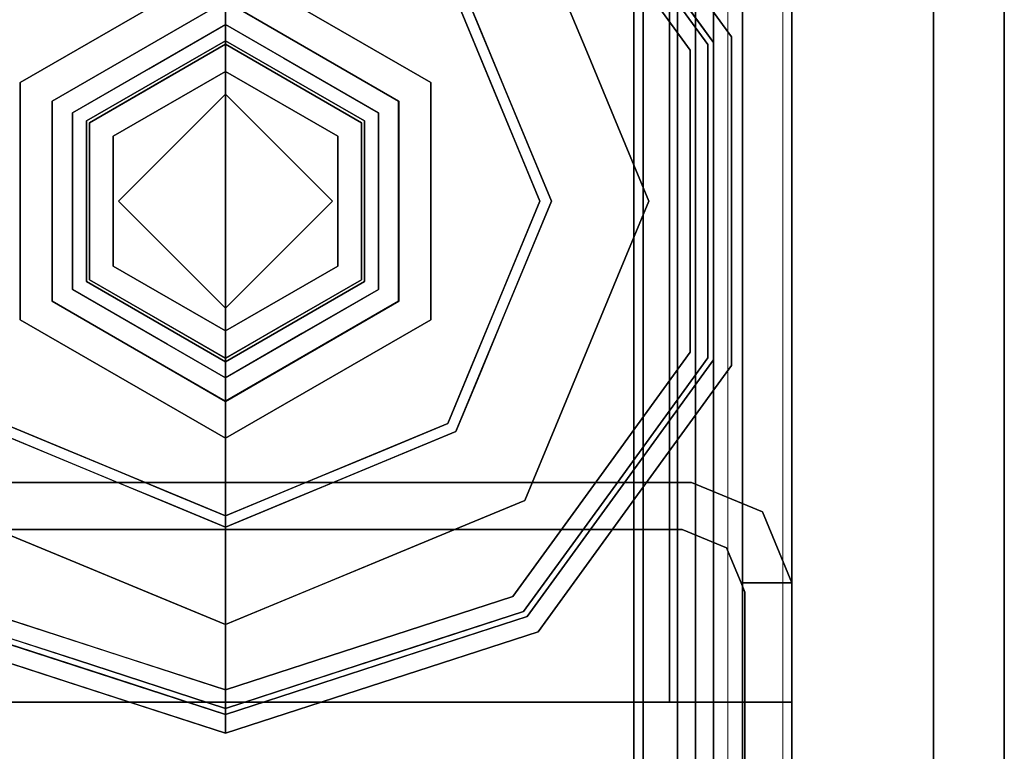
# Model space of a CAD drawing. Units: inches. Extents: x 0 to 132, y 0 to 99.
# Drawn here: x 95 to 96, y 4 to 5 of the extents above; entities that cross this region are included whole.
import ezdxf

# ---------------------------------------------------------------- set-up
doc = ezdxf.new("R2010")
doc.units = ezdxf.units.IN
doc.header["$MEASUREMENT"] = 0
for name, color, linetype in [('STRUCTURE', 7, 'Continuous'), ('STRUCTURE-GLIDE', 7, 'Continuous'), ('TILE-FABRIC', 3, 'Continuous')]:
    doc.layers.add(name, color=color, linetype=linetype)
doc.layers.add('STRUCTURE-COLUMN', color=7, linetype='Continuous', lineweight=9)

# ---------------------------------------------------------------- blocks, each defined once
blk = doc.blocks.new('7MN200_07NWS_0T')
at = {"layer": 'STRUCTURE'}
for points, invisible_edges in [([(1.75, 0.823, 5.375), (1.75, -0.823, 5.375), (1.667, -0.8065, 5.375), (1.667, 0.8065, 5.375)], 10), ([(1.75, -0.823, 75.025), (1.75, 0.823, 75.025), (1.667, 0.8065, 75.025), (1.667, -0.8065, 75.025)], 10), ([(1.362, 0.7838, 78.4), (1.362, -1, 76.6162), (1.362, -1, 78.1838), (1.362, -0.7838, 78.4)], 1), ([(1.362, 0.7838, 76.4), (1.362, -0.7838, 76.4), (1.362, -1, 76.6162), (1.362, 0.7838, 78.4)], 12), ([(1.75, -0.823, 5.375), (1.6982, -0.9482, 5.375), (1.6346, -0.8846, 5.375), (1.667, -0.8065, 5.375)], 10), ([(1.75, -0.823, 75.025), (1.667, -0.8065, 75.025), (1.6346, -0.8846, 75.025), (1.6982, -0.9482, 75.025)], 5), ([(1.6982, -0.9482, 5.375), (1.573, -1, 5.375), (1.573, -0.9102, 5.375), (1.6346, -0.8846, 5.375)], 8), ([(1.6982, -0.9482, 75.025), (1.6346, -0.8846, 75.025), (1.573, -0.9102, 75.025), (1.573, -1, 75.025)], 1), ([(1.573, -0.9102, 75.025), (1.6346, -0.8846, 75.025), (1.6346, -0.8846, 5.375), (1.573, -0.9102, 5.375)], 8), ([(1.5565, -0.917, 4), (1.573, -1, 4), (0.177, -1, 4), (0.1935, -0.917, 4)], 5), ([(0.177, -1, 76.4), (1.573, -1, 76.4), (1.5565, -0.917, 76.4), (0.1935, -0.917, 76.4)], 10), ([(1.5565, -0.917, 76.4), (1.573, -0.9102, 76.4), (1.573, -0.9102, 75.025)], 12), ([(1.5565, -0.917, 76.4), (1.573, -0.9102, 75.025), (1.573, -0.9102, 5.375), (1.5565, -0.917, 4)], 7), ([(1.573, -0.9102, 4), (1.5565, -0.917, 4), (1.573, -0.9102, 5.375)], 2), ([(1.573, -0.9102, 4), (1.573, -1, 4), (1.5565, -0.917, 4)], 2), ([(1.573, -1, 76.4), (1.573, -0.9102, 76.4), (1.5565, -0.917, 76.4)], 12), ([(1.573, -1, 75.025), (1.573, -1, 76.4), (0.177, -1, 76.4), (1.573, -1, 5.375)], 4), ([(0.177, -1, 4), (1.573, -1, 4), (1.573, -1, 5.375), (0.177, -1, 76.4)], 4)]:
    blk.add_3dface(points, dxfattribs=dict(at, invisible_edges=invisible_edges))
for points in [[(1.75, -0.823, 75.025), (1.75, -0.823, 5.375), (1.75, 0.823, 5.375), (1.75, 0.823, 75.025)], [(1.667, -0.8065, 5.375), (1.667, -0.8065, 75.025), (1.667, 0.8065, 75.025), (1.667, 0.8065, 5.375)], [(1.362, 0.7838, 76.4), (82.638, 0.7838, 76.4), (82.638, -0.7838, 76.4), (1.362, -0.7838, 76.4)], [(82.638, 0.7838, 78.4), (1.362, 0.7838, 78.4), (1.362, -0.7838, 78.4), (82.638, -0.7838, 78.4)], [(83.917, 0.7375, 76.4), (0.083, 0.7375, 76.4), (0.083, -0.7375, 76.4), (83.917, -0.7375, 76.4)], [(83.917, 0.7375, 75.025), (83.917, -0.7375, 75.025), (0.083, -0.7375, 75.025), (0.083, 0.7375, 75.025)], [(0.083, 0.7375, 4), (83.917, 0.7375, 4), (83.917, -0.7375, 4), (0.083, -0.7375, 4)], [(83.917, 0.7375, 5.375), (0.083, 0.7375, 5.375), (0.083, -0.7375, 5.375), (83.917, -0.7375, 5.375)], [(83.917, 0.721, 75.108), (0.083, 0.721, 75.108), (0.083, -0.721, 75.108), (83.917, -0.721, 75.108)], [(83.917, 0.721, 76.317), (83.917, -0.721, 76.317), (0.083, -0.721, 76.317), (0.083, 0.721, 76.317)], [(0.083, 0.721, 5.292), (83.917, 0.721, 5.292), (83.917, -0.721, 5.292), (0.083, -0.721, 5.292)], [(83.917, 0.721, 4.083), (0.083, 0.721, 4.083), (0.083, -0.721, 4.083), (83.917, -0.721, 4.083)], [(0.083, -0.721, 76.317), (83.917, -0.721, 76.317), (83.917, -0.7981, 76.2851), (0.083, -0.7981, 76.2851)], [(83.917, -0.721, 75.108), (0.083, -0.721, 75.108), (0.083, -0.7981, 75.1399), (83.917, -0.7981, 75.1399)], [(83.917, -0.721, 4.083), (0.083, -0.721, 4.083), (0.083, -0.7981, 4.1149), (83.917, -0.7981, 4.1149)], [(83.917, -0.721, 5.292), (83.917, -0.7981, 5.2601), (0.083, -0.7981, 5.2601), (0.083, -0.721, 5.292)], [(83.917, -0.7375, 75.025), (83.917, -0.8616, 75.0764), (0.083, -0.8616, 75.0764), (0.083, -0.7375, 75.025)], [(83.917, -0.7375, 76.4), (0.083, -0.7375, 76.4), (0.083, -0.8616, 76.3486), (83.917, -0.8616, 76.3486)], [(83.917, -0.7375, 5.375), (0.083, -0.7375, 5.375), (0.083, -0.8616, 5.3236), (83.917, -0.8616, 5.3236)], [(83.917, -0.7375, 4), (83.917, -0.8616, 4.0514), (0.083, -0.8616, 4.0514), (0.083, -0.7375, 4)], [(0.083, -0.7981, 76.2851), (83.917, -0.7981, 76.2851), (83.917, -0.83, 76.208), (0.083, -0.83, 76.208)], [(0.083, -0.83, 75.217), (83.917, -0.83, 75.217), (83.917, -0.7981, 75.1399), (0.083, -0.7981, 75.1399)], [(83.917, -0.83, 4.192), (83.917, -0.7981, 4.1149), (0.083, -0.7981, 4.1149), (0.083, -0.83, 4.192)], [(0.083, -0.7981, 5.2601), (83.917, -0.7981, 5.2601), (83.917, -0.83, 5.183), (0.083, -0.83, 5.183)], [(82.638, -0.7838, 76.4), (82.638, -1, 76.6162), (1.362, -1, 76.6162), (1.362, -0.7838, 76.4)], [(82.638, -0.7838, 78.4), (1.362, -0.7838, 78.4), (1.362, -1, 78.1838), (82.638, -1, 78.1838)], [(1.6346, -0.8846, 75.025), (1.667, -0.8065, 75.025), (1.667, -0.8065, 5.375), (1.6346, -0.8846, 5.375)], [(0.083, -0.83, 76.208), (83.917, -0.83, 76.208), (83.917, -0.83, 75.217), (0.083, -0.83, 75.217)], [(0.083, -0.83, 5.183), (83.917, -0.83, 5.183), (83.917, -0.83, 4.192), (0.083, -0.83, 4.192)], [(1.6982, -0.9482, 75.025), (1.6982, -0.9482, 5.375), (1.75, -0.823, 5.375), (1.75, -0.823, 75.025)], [(83.917, -0.913, 75.2005), (0.083, -0.913, 75.2005), (0.083, -0.8616, 75.0764), (83.917, -0.8616, 75.0764)], [(83.917, -0.8616, 76.3486), (0.083, -0.8616, 76.3486), (0.083, -0.913, 76.2245), (83.917, -0.913, 76.2245)], [(83.917, -0.8616, 5.3236), (0.083, -0.8616, 5.3236), (0.083, -0.913, 5.1995), (83.917, -0.913, 5.1995)], [(83.917, -0.913, 4.1755), (0.083, -0.913, 4.1755), (0.083, -0.8616, 4.0514), (83.917, -0.8616, 4.0514)], [(83.917, -0.913, 76.2245), (0.083, -0.913, 76.2245), (0.083, -0.913, 75.2005), (83.917, -0.913, 75.2005)], [(83.917, -0.913, 5.1995), (0.083, -0.913, 5.1995), (0.083, -0.913, 4.1755), (83.917, -0.913, 4.1755)], [(0.1935, -0.917, 4), (0.1935, -0.917, 76.4), (1.5565, -0.917, 76.4), (1.5565, -0.917, 4)], [(1.573, -0.9102, 5.375), (1.573, -1, 5.375), (1.573, -1, 4), (1.573, -0.9102, 4)], [(1.573, -0.9102, 76.4), (1.573, -1, 76.4), (1.573, -1, 75.025), (1.573, -0.9102, 75.025)], [(1.573, -1, 75.025), (1.573, -1, 5.375), (1.6982, -0.9482, 5.375), (1.6982, -0.9482, 75.025)], [(82.638, -1, 78.1838), (1.362, -1, 78.1838), (1.362, -1, 76.6162), (82.638, -1, 76.6162)]]:
    blk.add_3dface(points, dxfattribs=at)
at = {"layer": 'STRUCTURE-GLIDE'}
for points, invisible_edges in [([(2.2466, 0.5754, 0.5013), (1.8397, 0.4069, 0.5013), (2.1049, 0.2454, 0.5269)], 14), ([(2.2466, 0.5754, 0.5013), (2.1049, 0.2454, 0.5269), (2.3882, 0.2454, 0.5269)], 13), ([(2.6534, 0.4069, 0.5013), (2.2466, 0.5754, 0.5013), (2.3882, 0.2454, 0.5269)], 14), ([(1.3968, 0.2761, 0.327), (1.4579, 0.3619, 0.3877), (1.4865, 0.5522, 0.327)], 3), ([(1.3968, 0.2761, 0.2955), (1.4287, 0.3742, 0.327), (1.4865, 0.5522, 0.2955)], 3), ([(1.4579, 0.3619, 0.3877), (1.5134, 0.5327, 0.3877), (1.4865, 0.5522, 0.327)], 14), ([(2.2466, 0, 0.0008), (1.6913, 0, 0.0008), (1.8539, 0.3926, 0.0008), (2.2466, 0.5553, 0.0008)], 8), ([(2.2466, 0, 0.0008), (2.2466, 0.5553, 0.0008), (2.6392, 0.3926, 0.0008), (2.8019, 0, 0.0008)], 1), ([(1.4268, 0.2663, 0.3877), (1.4962, 0.3465, 0.4267), (1.5134, 0.5327, 0.3877)], 3), ([(1.4366, 0.2632, 0.1866), (1.4291, 0.3754, 0.2955), (1.5221, 0.5263, 0.1866)], 3), ([(1.4962, 0.3465, 0.4267), (1.5484, 0.5072, 0.4267), (1.5134, 0.5327, 0.3877)], 14), ([(1.7181, 0.5284, 0.0559), (1.8133, 0.2945, 0.0008), (1.6634, 0.3963, 0.0559)], 3), ([(1.8133, 0.2945, 0.0008), (1.7181, 0.5284, 0.0559), (1.8539, 0.3926, 0.0008)], 3), ([(1.7554, 0.2034, 0.5013), (1.5484, 0.5072, 0.4267), (1.466, 0.2536, 0.4267)], 13), ([(1.8397, 0.4069, 0.5013), (1.5484, 0.5072, 0.4267), (1.7976, 0.3052, 0.5013)], 3), ([(1.5484, 0.5072, 0.4267), (1.7554, 0.2034, 0.5013), (1.7976, 0.3052, 0.5013)], 13), ([(1.9632, 0, 0.5269), (1.8397, 0.4069, 0.5013), (1.6712, 0, 0.5013)], 1), ([(1.8397, 0.4069, 0.5013), (1.9632, 0, 0.5269), (2.1049, 0.2454, 0.5269)], 13), ([(2.3882, 0.2454, 0.5269), (2.5299, 0, 0.5269), (2.6534, 0.4069, 0.5013)], 14), ([(2.822, 0, 0.5013), (2.6534, 0.4069, 0.5013), (2.5299, 0, 0.5269)], 2), ([(1.6087, 0.2642, 0.0559), (1.4366, 0.2632, 0.1866), (1.4794, 0.3947, 0.1866)], 13), ([(1.6634, 0.3963, 0.0559), (1.6087, 0.2642, 0.0559), (1.4794, 0.3947, 0.1866)], 14), ([(1.6634, 0.3963, 0.0559), (1.7726, 0.1963, 0.0008), (1.6087, 0.2642, 0.0559)], 3), ([(1.7726, 0.1963, 0.0008), (1.6634, 0.3963, 0.0559), (1.8133, 0.2945, 0.0008)], 3), ([(1.3968, 0.2761, 0.2955), (1.3709, 0.1963, 0.327), (1.4287, 0.3742, 0.327)], 13), ([(1.4366, 0.2632, 0.1866), (1.3717, 0.1986, 0.2955), (1.4291, 0.3754, 0.2955)], 13), ([(1.3968, 0.2761, 0.327), (1.4024, 0.1911, 0.3877), (1.4579, 0.3619, 0.3877)], 13), ([(2.0372, 0.3626, 3.9608), (1.8279, 0, 3.9608), (2.0698, 0.3061, 4)], 14), ([(2.0372, 0.3626, 3.9608), (2.0372, 0.3626, 3.8823), (1.8279, 0, 3.8823), (1.8279, 0, 3.9608)], 1), ([(1.8279, 0, 3.8823), (2.0372, 0.3626, 3.8823), (1.8934, 0, 3.8444)], 2), ([(2.07, 0.3058, 3.8444), (1.8934, 0, 3.8444), (2.0372, 0.3626, 3.8823)], 14), ([(2.4233, 0.3061, 4), (2.4559, 0.3626, 3.9608), (2.0372, 0.3626, 3.9608), (2.0698, 0.3061, 4)], 5), ([(2.4559, 0.3626, 3.9608), (2.4559, 0.3626, 3.8823), (2.0372, 0.3626, 3.8823), (2.0372, 0.3626, 3.9608)], 5), ([(2.4559, 0.3626, 3.8823), (2.4231, 0.3058, 3.8444), (2.07, 0.3058, 3.8444), (2.0372, 0.3626, 3.8823)], 5), ([(2.4559, 0.3626, 3.8823), (2.6653, 0, 3.8823), (2.4231, 0.3058, 3.8444)], 14), ([(2.4233, 0.3061, 4), (2.6, 0, 4), (2.4559, 0.3626, 3.9608)], 14), ([(2.6653, 0, 3.9608), (2.4559, 0.3626, 3.9608), (2.6, 0, 4)], 2), ([(2.6653, 0, 3.9608), (2.6653, 0, 3.8823), (2.4559, 0.3626, 3.8823), (2.4559, 0.3626, 3.9608)], 4), ([(1.4268, 0.2663, 0.3877), (1.444, 0.1858, 0.4267), (1.4962, 0.3465, 0.4267)], 13), ([(1.8931, 0, 4), (2.0698, 0.3061, 4), (1.8279, 0, 3.9608)], 2), ([(2.0698, 0.3061, 4), (1.8931, 0, 4), (2.2466, 0, 4)], 12), ([(1.9347, 0, 3.8444), (1.8934, 0, 3.8444), (2.07, 0.3058, 3.8444), (2.0906, 0.2701, 3.8444)], 4), ([(2.2466, 0, 4), (2.6, 0, 4), (2.4233, 0.3061, 4), (2.0698, 0.3061, 4)], 8), ([(2.4025, 0.2701, 3.8444), (2.0906, 0.2701, 3.8444), (2.07, 0.3058, 3.8444), (2.4231, 0.3058, 3.8444)], 10), ([(2.4231, 0.3058, 3.8444), (2.5997, 0, 3.8444), (2.5584, 0, 3.8444), (2.4025, 0.2701, 3.8444)], 8), ([(2.5997, 0, 3.8444), (2.4231, 0.3058, 3.8444), (2.6653, 0, 3.8823)], 2), ([(1.3071, 0, 0.327), (1.4024, 0.1911, 0.3877), (1.3968, 0.2761, 0.327)], 3), ([(1.3709, 0.1963, 0.327), (1.3968, 0.2761, 0.2955), (1.3071, 0, 0.2955)], 13), ([(1.3403, 0, 0.3877), (1.444, 0.1858, 0.4267), (1.4268, 0.2663, 0.3877)], 3), ([(1.3511, 0, 0.1866), (1.3717, 0.1986, 0.2955), (1.4366, 0.2632, 0.1866)], 3), ([(1.3511, 0, 0.1866), (1.4366, 0.2632, 0.1866), (1.554, 0.1321, 0.0559)], 14), ([(1.6087, 0.2642, 0.0559), (1.554, 0.1321, 0.0559), (1.4366, 0.2632, 0.1866)], 14), ([(1.574, 0.1805, 0.0559), (1.6087, 0.2642, 0.0559), (1.7726, 0.1963, 0.0008)], 14), ([(2.0906, 0.2701, 3.8444), (2.0387, 0.12, 3.8318), (1.9941, 0.1029, 3.8444)], 3), ([(2.0387, 0.12, 3.8318), (2.0906, 0.2701, 3.8444), (2.108, 0.24, 3.8318)], 3), ([(2.108, 0.24, 3.8318), (2.0906, 0.2701, 3.8444), (2.2466, 0.2701, 3.8444)], 13), ([(2.2466, 0.24, 3.8318), (2.108, 0.24, 3.8318), (2.2466, 0.2701, 3.8444), (2.4025, 0.2701, 3.8444)], 10), ([(2.3851, 0.24, 3.8318), (2.2466, 0.24, 3.8318), (2.4025, 0.2701, 3.8444)], 14), ([(2.4805, 0.135, 3.8444), (2.3851, 0.24, 3.8318), (2.4025, 0.2701, 3.8444)], 3), ([(1.3836, 0, 0.4267), (1.7133, 0.1017, 0.5013), (1.466, 0.2536, 0.4267)], 3), ([(1.7133, 0.1017, 0.5013), (1.7554, 0.2034, 0.5013), (1.466, 0.2536, 0.4267)], 14), ([(2.1049, 0.2454, 0.5582), (1.9632, 0, 0.5582), (2.0576, 0, 0.5582), (2.2466, 0.189, 0.5582)], 8), ([(2.1049, 0.2454, 0.5582), (2.1049, 0.2454, 0.5269), (1.9632, 0, 0.5269), (1.9632, 0, 0.5582)], 1), ([(2.2466, 0.189, 0.5582), (2.3882, 0.2454, 0.5582), (2.1049, 0.2454, 0.5582)], 13), ([(2.3882, 0.2454, 0.5582), (2.3882, 0.2454, 0.5269), (2.1049, 0.2454, 0.5269), (2.1049, 0.2454, 0.5582)], 5), ([(2.4356, 0, 0.5582), (2.5299, 0, 0.5582), (2.3882, 0.2454, 0.5582), (2.2466, 0.189, 0.5582)], 4), ([(2.5299, 0, 0.5582), (2.5299, 0, 0.5269), (2.3882, 0.2454, 0.5269), (2.3882, 0.2454, 0.5582)], 4), ([(2.108, 0.24, 3.8318), (2.108, 0.24, 1.9657), (1.9694, 0, 1.9657), (1.9694, 0, 3.8318)], 1), ([(1.9694, 0, 1.9657), (2.108, 0.24, 1.9657), (2.0176, 0, 1.9018)], 2), ([(2.1321, 0.1983, 1.9018), (2.0176, 0, 1.9018), (2.108, 0.24, 1.9657)], 14), ([(2.3851, 0.24, 3.8318), (2.3851, 0.24, 1.9657), (2.108, 0.24, 1.9657), (2.108, 0.24, 3.8318)], 5), ([(2.3851, 0.24, 1.9657), (2.3611, 0.1983, 1.9018), (2.1321, 0.1983, 1.9018), (2.108, 0.24, 1.9657)], 5), ([(2.3851, 0.24, 1.9657), (2.5237, 0, 1.9657), (2.3611, 0.1983, 1.9018)], 14), ([(2.3851, 0.24, 3.8318), (2.4805, 0.135, 3.8444), (2.4709, 0.0914, 3.8318)], 3), ([(2.5237, 0, 3.8318), (2.5237, 0, 1.9657), (2.3851, 0.24, 1.9657), (2.3851, 0.24, 3.8318)], 4), ([(1.3511, 0, 0.1866), (1.3071, 0, 0.2955), (1.3717, 0.1986, 0.2955)], 12), ([(1.3071, 0, 0.2955), (1.3071, 0, 0.327), (1.3709, 0.1963, 0.327)], 12), ([(1.574, 0.1805, 0.0559), (1.7726, 0.1963, 0.0008), (1.7319, 0.0982, 0.0008)], 13), ([(2.1321, 0.1983, 1.9018), (2.1321, 0.1983, 0.7805), (2.0176, 0, 0.7805), (2.0176, 0, 1.9018)], 1), ([(2.0176, 0, 0.7805), (2.1321, 0.1983, 0.7805), (2.0576, 0, 0.7405)], 2), ([(2.2466, 0.189, 0.7405), (2.0576, 0, 0.7405), (2.1321, 0.1983, 0.7805)], 14), ([(2.3611, 0.1983, 1.9018), (2.3611, 0.1983, 0.7805), (2.1321, 0.1983, 0.7805), (2.1321, 0.1983, 1.9018)], 5), ([(2.2466, 0.189, 0.7405), (2.1321, 0.1983, 0.7805), (2.3611, 0.1983, 0.7805)], 13), ([(2.3611, 0.1983, 0.7805), (2.4356, 0, 0.7405), (2.2466, 0.189, 0.7405)], 13), ([(2.4756, 0, 1.9018), (2.3611, 0.1983, 1.9018), (2.5237, 0, 1.9657)], 2), ([(2.4756, 0, 1.9018), (2.4756, 0, 0.7805), (2.3611, 0.1983, 0.7805), (2.3611, 0.1983, 1.9018)], 4), ([(2.4356, 0, 0.7405), (2.3611, 0.1983, 0.7805), (2.4756, 0, 0.7805)], 1), ([(1.3071, 0, 0.327), (1.3403, 0, 0.3877), (1.4024, 0.1911, 0.3877)], 12), ([(1.3403, 0, 0.3877), (1.3836, 0, 0.4267), (1.444, 0.1858, 0.4267)], 12), ([(1.4992, 0, 0.0559), (1.574, 0.1805, 0.0559), (1.7319, 0.0982, 0.0008)], 14), ([(2.0576, 0, 0.5582), (2.0576, 0, 0.7405), (2.2466, 0.189, 0.7405), (2.2466, 0.189, 0.5582)], 4), ([(2.4356, 0, 0.7405), (2.4356, 0, 0.5582), (2.2466, 0.189, 0.5582), (2.2466, 0.189, 0.7405)], 4), ([(1.3511, 0, 0.1866), (1.554, 0.1321, 0.0559), (1.4992, 0, 0.0559)], 1), ([(2.4709, 0.0914, 3.8318), (2.4805, 0.135, 3.8444), (2.5584, 0, 3.8444)], 13), ([(1.9941, 0.1029, 3.8444), (2.0387, 0.12, 3.8318), (1.9694, 0, 3.8318)], 13), ([(1.7133, 0.1017, 0.5013), (1.3836, 0, 0.4267), (1.6712, 0, 0.5013)], 1), ([(1.6913, 0, 0.0008), (1.4992, 0, 0.0559), (1.7319, 0.0982, 0.0008)], 2), ([(1.9694, 0, 3.8318), (1.9347, 0, 3.8444), (1.9941, 0.1029, 3.8444)], 12), ([(2.5584, 0, 3.8444), (2.5237, 0, 3.8318), (2.4709, 0.0914, 3.8318)], 12), ([(1.3403, 0, 0.3877), (1.3071, 0, 0.327), (1.3715, -0.1981, 0.327)], 12), ([(1.3968, -0.2761, 0.327), (1.3071, 0, 0.327), (1.3968, -0.2761, 0.2955), (1.4865, -0.5522, 0.2955)], 10), ([(1.3071, 0, 0.2955), (1.3968, -0.2761, 0.2955), (1.3071, 0, 0.327)], 2), ([(1.3071, 0, 0.2955), (1.4126, -0.1893, 0.1866), (1.3968, -0.2761, 0.2955)], 3), ([(1.3071, 0, 0.2955), (1.3511, 0, 0.1866), (1.4126, -0.1893, 0.1866)], 12), ([(1.3836, 0, 0.4267), (1.3403, 0, 0.3877), (1.4037, -0.1952, 0.3877)], 12), ([(1.3403, 0, 0.3877), (1.3715, -0.1981, 0.327), (1.4268, -0.2663, 0.3877)], 3), ([(1.3511, 0, 0.1866), (1.554, -0.1321, 0.0559), (1.4366, -0.2632, 0.1866)], 3), ([(1.554, -0.1321, 0.0559), (1.3511, 0, 0.1866), (1.4992, 0, 0.0559)], 1), ([(1.7133, -0.1017, 0.5013), (1.3836, 0, 0.4267), (1.466, -0.2536, 0.4267)], 13), ([(1.7133, -0.1017, 0.5013), (1.6712, 0, 0.5013), (1.3836, 0, 0.4267)], 12), ([(1.3836, 0, 0.4267), (1.4037, -0.1952, 0.3877), (1.466, -0.2536, 0.4267)], 3), ([(1.7468, -0.1341, 0.0008), (1.4992, 0, 0.0559), (1.6913, 0, 0.0008)], 1), ([(1.4992, 0, 0.0559), (1.7468, -0.1341, 0.0008), (1.574, -0.1805, 0.0559)], 3), ([(1.6712, 0, 0.5013), (1.8397, -0.4069, 0.5013), (1.9632, 0, 0.5269)], 2), ([(1.8539, -0.3926, 0.0008), (1.6913, 0, 0.0008), (2.2466, 0, 0.0008), (2.2466, -0.5553, 0.0008)], 4), ([(1.8279, 0, 3.9608), (2.0372, -0.3626, 3.9608), (1.8931, 0, 4)], 2), ([(1.8279, 0, 3.9608), (1.8279, 0, 3.8823), (2.0372, -0.3626, 3.8823), (2.0372, -0.3626, 3.9608)], 4), ([(1.8934, 0, 3.8444), (2.07, -0.3058, 3.8444), (1.8279, 0, 3.8823)], 2), ([(2.0372, -0.3626, 3.8823), (1.8279, 0, 3.8823), (2.07, -0.3058, 3.8444)], 14), ([(2.1049, -0.2454, 0.5269), (1.9632, 0, 0.5269), (1.8397, -0.4069, 0.5013)], 14), ([(2.0698, -0.3061, 4), (1.8931, 0, 4), (2.0372, -0.3626, 3.9608)], 14), ([(1.8931, 0, 4), (2.0698, -0.3061, 4), (2.2466, 0, 4)], 2), ([(1.9347, 0, 3.8444), (2.0906, -0.2701, 3.8444), (2.07, -0.3058, 3.8444), (1.8934, 0, 3.8444)], 2), ([(2.0222, -0.0914, 3.8318), (2.0127, -0.135, 3.8444), (1.9347, 0, 3.8444)], 13), ([(1.9347, 0, 3.8444), (1.9694, 0, 3.8318), (2.0222, -0.0914, 3.8318)], 12), ([(2.0576, 0, 0.5582), (1.9632, 0, 0.5582), (2.1049, -0.2454, 0.5582), (2.2466, -0.189, 0.5582)], 4), ([(1.9632, 0, 0.5582), (1.9632, 0, 0.5269), (2.1049, -0.2454, 0.5269), (2.1049, -0.2454, 0.5582)], 4), ([(1.9694, 0, 3.8318), (1.9694, 0, 1.9657), (2.108, -0.24, 1.9657), (2.108, -0.24, 3.8318)], 4), ([(2.0176, 0, 1.9018), (2.1321, -0.1983, 1.9018), (1.9694, 0, 1.9657)], 2), ([(2.108, -0.24, 1.9657), (1.9694, 0, 1.9657), (2.1321, -0.1983, 1.9018)], 14), ([(2.0176, 0, 1.9018), (2.0176, 0, 0.7805), (2.1321, -0.1983, 0.7805), (2.1321, -0.1983, 1.9018)], 4), ([(2.0576, 0, 0.7405), (2.1321, -0.1983, 0.7805), (2.0176, 0, 0.7805)], 1), ([(2.1321, -0.1983, 0.7805), (2.0576, 0, 0.7405), (2.2466, -0.189, 0.7405)], 13), ([(2.0576, 0, 0.7405), (2.0576, 0, 0.5582), (2.2466, -0.189, 0.5582), (2.2466, -0.189, 0.7405)], 4), ([(2.4233, -0.3061, 4), (2.6, 0, 4), (2.2466, 0, 4), (2.0698, -0.3061, 4)], 4), ([(2.2466, -0.189, 0.7405), (2.4356, 0, 0.7405), (2.3611, -0.1983, 0.7805)], 14), ([(2.4356, 0, 0.5582), (2.4356, 0, 0.7405), (2.2466, -0.189, 0.7405), (2.2466, -0.189, 0.5582)], 4), ([(2.4356, 0, 0.5582), (2.2466, -0.189, 0.5582), (2.3882, -0.2454, 0.5582), (2.5299, 0, 0.5582)], 2), ([(2.2466, 0, 0.0008), (2.8019, 0, 0.0008), (2.6392, -0.3926, 0.0008), (2.2466, -0.5553, 0.0008)], 8), ([(2.3611, -0.1983, 1.9018), (2.4756, 0, 1.9018), (2.3851, -0.24, 1.9657)], 14), ([(2.3611, -0.1983, 1.9018), (2.3611, -0.1983, 0.7805), (2.4756, 0, 0.7805), (2.4756, 0, 1.9018)], 1), ([(2.4756, 0, 0.7805), (2.3611, -0.1983, 0.7805), (2.4356, 0, 0.7405)], 2), ([(2.3851, -0.24, 3.8318), (2.3851, -0.24, 1.9657), (2.5237, 0, 1.9657), (2.5237, 0, 3.8318)], 1), ([(2.5237, 0, 1.9657), (2.3851, -0.24, 1.9657), (2.4756, 0, 1.9018)], 2), ([(2.3882, -0.2454, 0.5582), (2.3882, -0.2454, 0.5269), (2.5299, 0, 0.5269), (2.5299, 0, 0.5582)], 1), ([(2.6534, -0.4069, 0.5013), (2.5299, 0, 0.5269), (2.3882, -0.2454, 0.5269)], 13), ([(2.4231, -0.3058, 3.8444), (2.4025, -0.2701, 3.8444), (2.5584, 0, 3.8444), (2.5997, 0, 3.8444)], 1), ([(2.4231, -0.3058, 3.8444), (2.5997, 0, 3.8444), (2.4559, -0.3626, 3.8823)], 14), ([(2.4559, -0.3626, 3.9608), (2.6653, 0, 3.9608), (2.4233, -0.3061, 4)], 14), ([(2.6, 0, 4), (2.4233, -0.3061, 4), (2.6653, 0, 3.9608)], 2), ([(2.499, -0.1029, 3.8444), (2.4544, -0.12, 3.8318), (2.5237, 0, 3.8318)], 13), ([(2.4559, -0.3626, 3.9608), (2.4559, -0.3626, 3.8823), (2.6653, 0, 3.8823), (2.6653, 0, 3.9608)], 1), ([(2.6653, 0, 3.8823), (2.4559, -0.3626, 3.8823), (2.5997, 0, 3.8444)], 2), ([(2.5237, 0, 3.8318), (2.5584, 0, 3.8444), (2.499, -0.1029, 3.8444)], 12), ([(2.5299, 0, 0.5269), (2.6534, -0.4069, 0.5013), (2.822, 0, 0.5013)], 1), ([(1.466, -0.2536, 0.4267), (1.7554, -0.2034, 0.5013), (1.7133, -0.1017, 0.5013)], 13), ([(2.108, -0.24, 3.8318), (2.0127, -0.135, 3.8444), (2.0222, -0.0914, 3.8318)], 3), ([(2.4025, -0.2701, 3.8444), (2.4544, -0.12, 3.8318), (2.499, -0.1029, 3.8444)], 3), ([(2.4544, -0.12, 3.8318), (2.4025, -0.2701, 3.8444), (2.3851, -0.24, 3.8318)], 3), ([(1.554, -0.1321, 0.0559), (1.6087, -0.2642, 0.0559), (1.4366, -0.2632, 0.1866)], 14), ([(1.7468, -0.1341, 0.0008), (1.6087, -0.2642, 0.0559), (1.574, -0.1805, 0.0559)], 13), ([(1.8024, -0.2682, 0.0008), (1.6087, -0.2642, 0.0559), (1.7468, -0.1341, 0.0008)], 3), ([(2.0127, -0.135, 3.8444), (2.108, -0.24, 3.8318), (2.0906, -0.2701, 3.8444)], 3), ([(1.3968, -0.2761, 0.2955), (1.4126, -0.1893, 0.1866), (1.4674, -0.3578, 0.1866)], 13), ([(2.3882, -0.2454, 0.5582), (2.2466, -0.189, 0.5582), (2.1049, -0.2454, 0.5582)], 3), ([(2.2466, -0.189, 0.7405), (2.3611, -0.1983, 0.7805), (2.1321, -0.1983, 0.7805)], 13), ([(1.4268, -0.2663, 0.3877), (1.3715, -0.1981, 0.327), (1.429, -0.3751, 0.327)], 13), ([(1.466, -0.2536, 0.4267), (1.4037, -0.1952, 0.3877), (1.4585, -0.3639, 0.3877)], 13), ([(1.466, -0.2536, 0.4267), (1.5484, -0.5072, 0.4267), (1.7554, -0.2034, 0.5013)], 14), ([(1.7976, -0.3052, 0.5013), (1.7554, -0.2034, 0.5013), (1.5484, -0.5072, 0.4267)], 14), ([(2.108, -0.24, 1.9657), (2.1321, -0.1983, 1.9018), (2.3611, -0.1983, 1.9018), (2.3851, -0.24, 1.9657)], 5), ([(2.1321, -0.1983, 1.9018), (2.1321, -0.1983, 0.7805), (2.3611, -0.1983, 0.7805), (2.3611, -0.1983, 1.9018)], 5), ([(2.2466, -0.24, 3.8318), (2.3851, -0.24, 3.8318), (2.2466, -0.2701, 3.8444), (2.0906, -0.2701, 3.8444)], 10), ([(2.108, -0.24, 3.8318), (2.2466, -0.24, 3.8318), (2.0906, -0.2701, 3.8444)], 14), ([(2.108, -0.24, 3.8318), (2.108, -0.24, 1.9657), (2.3851, -0.24, 1.9657), (2.3851, -0.24, 3.8318)], 5), ([(2.3851, -0.24, 3.8318), (2.4025, -0.2701, 3.8444), (2.2466, -0.2701, 3.8444)], 13), ([(1.4585, -0.3639, 0.3877), (1.5484, -0.5072, 0.4267), (1.466, -0.2536, 0.4267)], 13), ([(1.8397, -0.4069, 0.5013), (2.2466, -0.5754, 0.5013), (2.1049, -0.2454, 0.5269)], 14), ([(2.1049, -0.2454, 0.5582), (2.1049, -0.2454, 0.5269), (2.3882, -0.2454, 0.5269), (2.3882, -0.2454, 0.5582)], 5), ([(2.2466, -0.5754, 0.5013), (2.3882, -0.2454, 0.5269), (2.1049, -0.2454, 0.5269)], 13), ([(2.2466, -0.5754, 0.5013), (2.6534, -0.4069, 0.5013), (2.3882, -0.2454, 0.5269)], 14), ([(1.4865, -0.5522, 0.2955), (1.4865, -0.5522, 0.327), (1.3968, -0.2761, 0.327)], 13), ([(1.4674, -0.3578, 0.1866), (1.4865, -0.5522, 0.2955), (1.3968, -0.2761, 0.2955)], 13), ([(1.429, -0.3751, 0.327), (1.5134, -0.5327, 0.3877), (1.4268, -0.2663, 0.3877)], 13), ([(1.6087, -0.2642, 0.0559), (1.5221, -0.5263, 0.1866), (1.4366, -0.2632, 0.1866)], 13), ([(1.5221, -0.5263, 0.1866), (1.6087, -0.2642, 0.0559), (1.6634, -0.3963, 0.0559)], 13), ([(1.6634, -0.3963, 0.0559), (1.6087, -0.2642, 0.0559), (1.8024, -0.2682, 0.0008)], 14), ([(1.8539, -0.3926, 0.0008), (1.6634, -0.3963, 0.0559), (1.8024, -0.2682, 0.0008)], 3), ([(2.07, -0.3058, 3.8444), (2.0906, -0.2701, 3.8444), (2.4025, -0.2701, 3.8444), (2.4231, -0.3058, 3.8444)], 5), ([(1.5484, -0.5072, 0.4267), (1.8397, -0.4069, 0.5013), (1.7976, -0.3052, 0.5013)], 13), ([(2.0372, -0.3626, 3.8823), (2.07, -0.3058, 3.8444), (2.4231, -0.3058, 3.8444), (2.4559, -0.3626, 3.8823)], 5), ([(2.0698, -0.3061, 4), (2.0372, -0.3626, 3.9608), (2.4559, -0.3626, 3.9608), (2.4233, -0.3061, 4)], 5), ([(1.4585, -0.3639, 0.3877), (1.5134, -0.5327, 0.3877), (1.5484, -0.5072, 0.4267)], 14), ([(1.4674, -0.3578, 0.1866), (1.5221, -0.5263, 0.1866), (1.4865, -0.5522, 0.2955)], 14), ([(2.0372, -0.3626, 3.9608), (2.0372, -0.3626, 3.8823), (2.4559, -0.3626, 3.8823), (2.4559, -0.3626, 3.9608)], 5), ([(1.429, -0.3751, 0.327), (1.4865, -0.5522, 0.327), (1.5134, -0.5327, 0.3877)], 14), ([(1.6634, -0.3963, 0.0559), (1.7181, -0.5284, 0.0559), (1.5221, -0.5263, 0.1866)], 14), ([(1.6634, -0.3963, 0.0559), (1.8539, -0.3926, 0.0008), (1.7181, -0.5284, 0.0559)], 3), ([(1.7181, -0.5284, 0.0559), (1.8539, -0.3926, 0.0008), (1.9521, -0.4333, 0.0008)], 13), ([(2.5411, -0.4333, 0.0008), (2.6392, -0.3926, 0.0008), (2.6429, -0.5832, 0.0559)], 14), ([(1.8397, -0.4069, 0.5013), (1.5484, -0.5072, 0.4267), (1.7642, -0.664, 0.4267)], 13), ([(1.9414, -0.449, 0.5013), (1.8397, -0.4069, 0.5013), (1.7642, -0.664, 0.4267)], 14), ([(2.729, -0.664, 0.4267), (2.6534, -0.4069, 0.5013), (2.5517, -0.449, 0.5013)], 13), ([(1.7181, -0.5284, 0.0559), (1.9521, -0.4333, 0.0008), (1.8502, -0.5832, 0.0559)], 3), ([(2.0502, -0.474, 0.0008), (1.8502, -0.5832, 0.0559), (1.9521, -0.4333, 0.0008)], 3), ([(2.4429, -0.474, 0.0008), (2.5411, -0.4333, 0.0008), (2.5108, -0.6379, 0.0559)], 14), ([(2.5108, -0.6379, 0.0559), (2.5411, -0.4333, 0.0008), (2.6429, -0.5832, 0.0559)], 3), ([(1.7642, -0.664, 0.4267), (2.0431, -0.4911, 0.5013), (1.9414, -0.449, 0.5013)], 13), ([(2.5517, -0.449, 0.5013), (2.45, -0.4911, 0.5013), (2.729, -0.664, 0.4267)], 14), ([(2.0502, -0.474, 0.0008), (1.9823, -0.6379, 0.0559), (1.8502, -0.5832, 0.0559)], 13), ([(2.1484, -0.5146, 0.0008), (1.9823, -0.6379, 0.0559), (2.0502, -0.474, 0.0008)], 3), ([(2.4429, -0.474, 0.0008), (2.3787, -0.6926, 0.0559), (2.3447, -0.5146, 0.0008)], 3), ([(2.3787, -0.6926, 0.0559), (2.4429, -0.474, 0.0008), (2.5108, -0.6379, 0.0559)], 3), ([(2.0431, -0.4911, 0.5013), (1.7642, -0.664, 0.4267), (1.9799, -0.8207, 0.4267)], 13), ([(2.1448, -0.5333, 0.5013), (2.0431, -0.4911, 0.5013), (1.9799, -0.8207, 0.4267)], 14), ([(2.5132, -0.8207, 0.4267), (2.45, -0.4911, 0.5013), (2.3483, -0.5333, 0.5013)], 13), ([(2.45, -0.4911, 0.5013), (2.5132, -0.8207, 0.4267), (2.729, -0.664, 0.4267)], 13), ([(1.5484, -0.5072, 0.4267), (1.5134, -0.5327, 0.3877), (1.7399, -0.6973, 0.3877)], 13), ([(1.5484, -0.5072, 0.4267), (1.7399, -0.6973, 0.3877), (1.7642, -0.664, 0.4267)], 3), ([(1.9823, -0.6379, 0.0559), (2.1484, -0.5146, 0.0008), (2.1145, -0.6926, 0.0559)], 3), ([(2.2466, -0.5553, 0.0008), (2.1145, -0.6926, 0.0559), (2.1484, -0.5146, 0.0008)], 3), ([(2.2466, -0.7473, 0.0559), (2.2466, -0.5553, 0.0008), (2.3447, -0.5146, 0.0008)], 13), ([(2.2466, -0.7473, 0.0559), (2.3447, -0.5146, 0.0008), (2.3787, -0.6926, 0.0559)], 3), ([(1.4865, -0.5522, 0.2955), (1.5221, -0.5263, 0.1866), (1.746, -0.689, 0.1866)], 13), ([(1.5134, -0.5327, 0.3877), (1.4865, -0.5522, 0.327), (1.7214, -0.7228, 0.327)], 13), ([(1.5134, -0.5327, 0.3877), (1.7214, -0.7228, 0.327), (1.7399, -0.6973, 0.3877)], 3), ([(1.746, -0.689, 0.1866), (1.5221, -0.5263, 0.1866), (1.7181, -0.5284, 0.0559)], 14), ([(1.746, -0.689, 0.1866), (1.7181, -0.5284, 0.0559), (1.8502, -0.5832, 0.0559)], 13), ([(2.2466, -0.8207, 0.4267), (2.1448, -0.5333, 0.5013), (1.9799, -0.8207, 0.4267)], 3), ([(2.1448, -0.5333, 0.5013), (2.2466, -0.8207, 0.4267), (2.2466, -0.5754, 0.5013)], 3), ([(2.5132, -0.8207, 0.4267), (2.3483, -0.5333, 0.5013), (2.2466, -0.8207, 0.4267)], 3), ([(2.2466, -0.5754, 0.5013), (2.2466, -0.8207, 0.4267), (2.3483, -0.5333, 0.5013)], 3), ([(1.7214, -0.7228, 0.2955), (1.7214, -0.7228, 0.327), (1.4865, -0.5522, 0.327), (1.4865, -0.5522, 0.2955)], 5), ([(1.4865, -0.5522, 0.2955), (1.746, -0.689, 0.1866), (1.7214, -0.7228, 0.2955)], 3), ([(2.2466, -0.5553, 0.0008), (2.2466, -0.7473, 0.0559), (2.1145, -0.6926, 0.0559)], 13), ([(1.746, -0.689, 0.1866), (1.8502, -0.5832, 0.0559), (1.9823, -0.6379, 0.0559)], 13), ([(2.7471, -0.689, 0.1866), (2.5108, -0.6379, 0.0559), (2.6429, -0.5832, 0.0559)], 13), ([(1.9823, -0.6379, 0.0559), (1.9699, -0.8516, 0.1866), (1.746, -0.689, 0.1866)], 13), ([(1.9699, -0.8516, 0.1866), (1.9823, -0.6379, 0.0559), (2.1145, -0.6926, 0.0559)], 13), ([(2.3787, -0.6926, 0.0559), (2.5108, -0.6379, 0.0559), (2.5233, -0.8516, 0.1866)], 14), ([(2.5108, -0.6379, 0.0559), (2.7471, -0.689, 0.1866), (2.5233, -0.8516, 0.1866)], 13), ([(1.9665, -0.8619, 0.3877), (1.7642, -0.664, 0.4267), (1.7399, -0.6973, 0.3877)], 3), ([(1.9665, -0.8619, 0.3877), (1.9799, -0.8207, 0.4267), (1.7642, -0.664, 0.4267)], 13), ([(2.5132, -0.8207, 0.4267), (2.7532, -0.6973, 0.3877), (2.729, -0.664, 0.4267)], 3), ([(1.9699, -0.8516, 0.1866), (1.7214, -0.7228, 0.2955), (1.746, -0.689, 0.1866)], 3), ([(1.9699, -0.8516, 0.1866), (2.1145, -0.6926, 0.0559), (2.2466, -0.8516, 0.1866)], 3), ([(2.2466, -0.8516, 0.1866), (2.1145, -0.6926, 0.0559), (2.2466, -0.7473, 0.0559)], 13), ([(2.2466, -0.8516, 0.1866), (2.3787, -0.6926, 0.0559), (2.5233, -0.8516, 0.1866)], 3), ([(2.3787, -0.6926, 0.0559), (2.2466, -0.8516, 0.1866), (2.2466, -0.7473, 0.0559)], 3), ([(2.5233, -0.8516, 0.1866), (2.7471, -0.689, 0.1866), (2.5369, -0.8935, 0.2955)], 14), ([(2.5369, -0.8935, 0.2955), (2.7471, -0.689, 0.1866), (2.7717, -0.7228, 0.2955)], 3), ([(1.9563, -0.8935, 0.327), (1.7399, -0.6973, 0.3877), (1.7214, -0.7228, 0.327)], 3), ([(1.9563, -0.8935, 0.327), (1.9665, -0.8619, 0.3877), (1.7399, -0.6973, 0.3877)], 13), ([(2.5266, -0.8619, 0.3877), (2.7532, -0.6973, 0.3877), (2.5132, -0.8207, 0.4267)], 14), ([(2.5266, -0.8619, 0.3877), (2.7717, -0.7228, 0.327), (2.7532, -0.6973, 0.3877)], 3), ([(1.9563, -0.8935, 0.2955), (1.9563, -0.8935, 0.327), (1.7214, -0.7228, 0.327), (1.7214, -0.7228, 0.2955)], 5), ([(1.9699, -0.8516, 0.1866), (1.9563, -0.8935, 0.2955), (1.7214, -0.7228, 0.2955)], 13), ([(2.5369, -0.8935, 0.327), (2.7717, -0.7228, 0.327), (2.5266, -0.8619, 0.3877)], 14), ([(2.5369, -0.8935, 0.327), (2.5369, -0.8935, 0.2955), (2.7717, -0.7228, 0.2955), (2.7717, -0.7228, 0.327)], 5), ([(1.9665, -0.8619, 0.3877), (2.2466, -0.8619, 0.3877), (1.9799, -0.8207, 0.4267)], 14), ([(2.2466, -0.8619, 0.3877), (2.5266, -0.8619, 0.3877), (2.2466, -0.8207, 0.4267), (1.9799, -0.8207, 0.4267)], 10), ([(2.5266, -0.8619, 0.3877), (2.5132, -0.8207, 0.4267), (2.2466, -0.8207, 0.4267)], 13), ([(2.2466, -0.8516, 0.1866), (2.5233, -0.8516, 0.1866), (2.2466, -0.8935, 0.2955), (1.9563, -0.8935, 0.2955)], 10), ([(1.9699, -0.8516, 0.1866), (2.2466, -0.8516, 0.1866), (1.9563, -0.8935, 0.2955)], 14), ([(2.5233, -0.8516, 0.1866), (2.5369, -0.8935, 0.2955), (2.2466, -0.8935, 0.2955)], 13), ([(1.9563, -0.8935, 0.327), (2.2466, -0.8935, 0.327), (1.9665, -0.8619, 0.3877)], 14), ([(2.2466, -0.8935, 0.327), (2.5369, -0.8935, 0.327), (2.2466, -0.8619, 0.3877), (1.9665, -0.8619, 0.3877)], 10), ([(2.5369, -0.8935, 0.327), (2.5266, -0.8619, 0.3877), (2.2466, -0.8619, 0.3877)], 13), ([(2.2466, -0.8935, 0.327), (1.9563, -0.8935, 0.327), (2.2466, -0.8935, 0.2955), (2.5369, -0.8935, 0.2955)], 10), ([(1.9563, -0.8935, 0.2955), (2.2466, -0.8935, 0.2955), (1.9563, -0.8935, 0.327)], 14), ([(2.5369, -0.8935, 0.2955), (2.5369, -0.8935, 0.327), (2.2466, -0.8935, 0.327)], 13)]:
    blk.add_3dface(points, dxfattribs=dict(at, invisible_edges=invisible_edges))
blk = doc.blocks.new('7MN300_2LY_0T')
at = {"layer": 'STRUCTURE-COLUMN'}
mesh = blk.add_polyface(dxfattribs=at)
corners = [(0.9843, 0, 3.9863), (-0.9843, 0, 3.9863), (-0.9843, -8.2246, 3.9863), (0.9843, -8.2246, 3.9863)]
mesh.append_faces([[corners[k] for k in face] for face in [(0, 1, 2, 3)]])
mesh = blk.add_polyface(dxfattribs=at)
corners = [(-0.9843, -8.2246, 3.9863), (-0.9843, 0, 3.9863), (-0.9843, 0, 1.3485), (-0.9843, -0.1407, 1.3485), (-0.9843, -0.1407, 3.8524), (-0.9843, -8.2246, 3.8524)]
mesh.append_faces([[corners[k] for k in face] for face in [(0, 1, 4, 5)]], dxfattribs={"vtx1": -1})
mesh.append_faces([[corners[k] for k in face] for face in [(2, 3, 4, 1)]], dxfattribs={"vtx2": -1})
mesh = blk.add_polyface(dxfattribs=at)
corners = [(0.8632, 0, 78.233), (-0.8868, 0, 78.233), (-0.8868, -8.1323, 78.233), (0.8632, -8.1323, 78.233)]
mesh.append_faces([[corners[k] for k in face] for face in [(0, 1, 2, 3)]])
mesh = blk.add_polyface(dxfattribs=at)
corners = [(0.8632, 0, 76.483), (0.8632, -8.1323, 76.483), (-0.8868, -8.1323, 76.483), (-0.8868, 0, 76.483)]
mesh.append_faces([[corners[k] for k in face] for face in [(0, 1, 2, 3)]])
mesh = blk.add_polyface(dxfattribs=at)
corners = [(-0.8868, -8.1323, 78.233), (-0.8868, 0, 78.233), (-0.8868, 0, 76.483), (-0.8868, -8.1323, 76.483)]
mesh.append_faces([[corners[k] for k in face] for face in [(2, 3, 0, 1)]])
mesh = blk.add_polyface(dxfattribs=at)
corners = [(0.8464, -0.1407, 3.8524), (0.8464, -8.2246, 3.8524), (-0.9843, -8.2246, 3.8524), (-0.9843, -0.1407, 3.8524)]
mesh.append_faces([[corners[k] for k in face] for face in [(3, 0, 1, 2)]])
blk = doc.blocks.new('7MN210_07FNLNRNMNPNP_0T')
at = {"layer": 'TILE-FABRIC'}
for points in [[(42, -1, 86.0748), (0, -1, 86.0748), (0, -1.25, 86.0748), (42, -1.25, 86.0748)], [(0, -1, 0.5), (42, -1, 0.5), (42, -1.25, 0.5), (0, -1.25, 0.5)], [(0, -1, 86.0748), (42, -1, 86.0748), (42, -1, 0.5), (0, -1, 0.5)], [(42, -1.25, 86.0748), (0, -1.25, 86.0748), (0.125, -1.375, 85.9498), (41.875, -1.375, 85.9498)], [(0, -1.25, 0.5), (42, -1.25, 0.5), (41.875, -1.375, 0.625), (0.125, -1.375, 0.625)], [(0.125, -1.375, 0.625), (41.875, -1.375, 0.625), (41.875, -1.375, 85.9498), (0.125, -1.375, 85.9498)]]:
    blk.add_3dface(points, dxfattribs=at)

msp = doc.modelspace()

# ---------------------------------------------------------------- block references
for name, rotation in [('7MN200_07NWS_0T', 90), ('7MN210_07FNLNRNMNPNP_0T', 90), ('7MN300_2LY_0T', 180)]:
    msp.add_blockref(name, (94.9327, 2.49), dxfattribs=dict(rotation=rotation))

doc.saveas('drawing.dxf')
